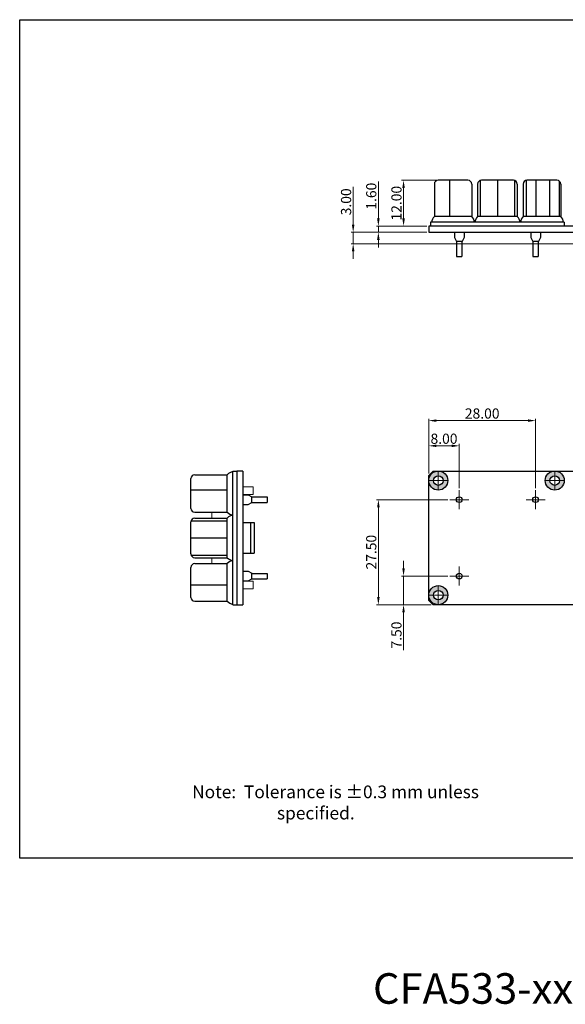
# Model space of a CAD drawing. Extents: x -1256 to 677, y 16 to 558.
# Drawn here: x -1256 to -1113, y 299 to 556 of the extents above; entities that cross this region are included whole.
import ezdxf

# ---------------------------------------------------------------- set-up
doc = ezdxf.new("R2010")
doc.units = 0
doc.linetypes.add('CENTER2', pattern=[28.575, 19.05, -3.175, 3.175, -3.175])
doc.layers.get('0').update_dxf_attribs({"linetype": 'CONTINUOUS'})
doc.layers.get('DEFPOINTS').update_dxf_attribs({"color": 252, "linetype": 'CONTINUOUS'})
for name, color, linetype, lineweight in [('-Dim_mm', 5, 'CONTINUOUS', 13), ('-Text', 7, 'CONTINUOUS', 9), ('BEZEL', 7, 'CONTINUOUS', 18), ('CENTER', 1, 'CENTER2', 9)]:
    doc.layers.add(name, color=color, linetype=linetype, lineweight=lineweight)
for name, color, linetype in [('Gold Plate', 30, 'CONTINUOUS'), ('KEYPAD', 252, 'CONTINUOUS'), ('OBJ', 7, 'CONTINUOUS'), ('PCB', 94, 'CONTINUOUS')]:
    doc.layers.add(name, color=color, linetype=linetype)
doc.layers.add('VIEWPORT', color=8, linetype='CONTINUOUS', plot=False)
doc.styles.add('ARIAL', font='ARIAL.TTF')
doc.styles.get("Standard").update_dxf_attribs({"font": 'ARIAL.TTF'})
doc.styles.add('STYLE1', font='ARIAL.TTF')
doc.dimstyles.new('Cfontz_mmLO', dxfattribs={"dimtxt": 2.6666, "dimasz": 2, "dimexe": 0.5, "dimexo": 0.5, "dimgap": 0.5, "dimtad": 1, "dimzin": 4, "dimdsep": 46, "dimtxsty": 'STYLE1', "dimcen": 3, "dimclrd": 256, "dimclre": 256, "dimclrt": 256, "dimadec": 0, "dimazin": 0, "dimtp": 0.5, "dimtm": 0.5, "dimtfac": 1, "dimtmove": 0, "dimatfit": 1, "dimfxl": 0, "dimtolj": 1, "dimtzin": 0, "dimlwd": -1, "dimlwe": -1, "dimarcsym": 0})

# ---------------------------------------------------------------- blocks, each defined once
blk = doc.blocks.new('*D349')
at = {"layer": '-Dim_mm'}
for p, q in [((-1146.82, 514.43), (-1155.89, 514.43)), ((-1155.39, 504.43), (-1155.39, 512.43)), ((-1149.29, 502.43), (-1155.89, 502.43))]:
    blk.add_line(p, q, dxfattribs=at)
for points in [[(-1155.72, 512.43), (-1155.05, 512.43), (-1155.39, 514.43)], [(-1155.72, 504.43), (-1155.05, 504.43), (-1155.39, 502.43)]]:
    blk.add_solid(points, dxfattribs=at)
at = {"layer": 'DEFPOINTS', "color": 0}
for p in [(-1155.39, 514.43), (-1146.32, 514.43), (-1148.79, 502.43)]:
    blk.add_point(p, dxfattribs=at)
at = {"layer": '-Dim_mm', "insert": (-1157.25, 508.43), "char_height": 2.667, "attachment_point": 5, "rotation": 90, "style": 'STYLE1'}
blk.add_mtext('\\A1;12.00', dxfattribs=at)
blk = doc.blocks.new('*D350')
at = {"layer": '-Dim_mm'}
for p, q in [((-1161.99, 504.43), (-1161.99, 514.1)), ((-1149.29, 502.43), (-1162.49, 502.43)), ((-1149.29, 500.83), (-1162.49, 500.83)), ((-1161.99, 500.83), (-1161.99, 502.43)), ((-1161.99, 498.83), (-1161.99, 496.83))]:
    blk.add_line(p, q, dxfattribs=at)
for points in [[(-1162.32, 504.43), (-1161.65, 504.43), (-1161.99, 502.43)], [(-1162.32, 498.83), (-1161.65, 498.83), (-1161.99, 500.83)]]:
    blk.add_solid(points, dxfattribs=at)
at = {"layer": 'DEFPOINTS', "color": 0}
for p in [(-1161.99, 502.43), (-1148.79, 502.43), (-1148.79, 500.83)]:
    blk.add_point(p, dxfattribs=at)
at = {"layer": '-Dim_mm', "insert": (-1163.85, 510.27), "char_height": 2.667, "attachment_point": 5, "rotation": 90, "style": 'STYLE1'}
blk.add_mtext('\\A1;1.60', dxfattribs=at)
blk = doc.blocks.new('*D351')
at = {"layer": '-Dim_mm'}
for p, q in [((-1148.79, 437.67), (-1148.79, 445.4)), ((-1142.79, 444.9), (-1146.79, 444.9)), ((-1140.79, 433.8), (-1140.79, 445.4))]:
    blk.add_line(p, q, dxfattribs=at)
for points in [[(-1146.79, 445.23), (-1146.79, 444.57), (-1148.79, 444.9)], [(-1142.79, 445.23), (-1142.79, 444.57), (-1140.79, 444.9)]]:
    blk.add_solid(points, dxfattribs=at)
at = {"layer": 'DEFPOINTS', "color": 0}
for p in [(-1148.79, 444.9), (-1148.79, 437.17), (-1140.79, 433.3)]:
    blk.add_point(p, dxfattribs=at)
at = {"layer": '-Dim_mm', "insert": (-1144.79, 446.76), "char_height": 2.667, "attachment_point": 5, "style": 'STYLE1'}
blk.add_mtext('\\A1;8.00', dxfattribs=at)
blk = doc.blocks.new('*D352')
at = {"layer": '-Dim_mm'}
for p, q in [((-1148.79, 437.67), (-1148.79, 452)), ((-1122.79, 451.5), (-1146.79, 451.5)), ((-1120.79, 433.8), (-1120.79, 452))]:
    blk.add_line(p, q, dxfattribs=at)
for points in [[(-1146.79, 451.83), (-1146.79, 451.17), (-1148.79, 451.5)], [(-1122.79, 451.83), (-1122.79, 451.17), (-1120.79, 451.5)]]:
    blk.add_solid(points, dxfattribs=at)
at = {"layer": 'DEFPOINTS', "color": 0}
for p in [(-1148.79, 451.5), (-1148.79, 437.17), (-1120.79, 433.3)]:
    blk.add_point(p, dxfattribs=at)
at = {"layer": '-Dim_mm', "insert": (-1134.79, 453.36), "char_height": 2.667, "attachment_point": 5, "style": 'STYLE1'}
blk.add_mtext('\\A1;28.00', dxfattribs=at)
blk = doc.blocks.new('*D353')
at = {"layer": '-Dim_mm'}
for p, q in [((-1155.39, 412.8), (-1155.39, 414.8)), ((-1143.79, 410.8), (-1155.89, 410.8)), ((-1155.39, 410.8), (-1155.39, 403.3)), ((-1148.16, 403.3), (-1155.89, 403.3)), ((-1155.39, 401.3), (-1155.39, 391.4))]:
    blk.add_line(p, q, dxfattribs=at)
for points in [[(-1155.72, 412.8), (-1155.05, 412.8), (-1155.39, 410.8)], [(-1155.72, 401.3), (-1155.05, 401.3), (-1155.39, 403.3)]]:
    blk.add_solid(points, dxfattribs=at)
at = {"layer": 'DEFPOINTS', "color": 0}
for p in [(-1143.29, 410.8), (-1155.39, 403.3), (-1147.66, 403.3)]:
    blk.add_point(p, dxfattribs=at)
at = {"layer": '-Dim_mm', "insert": (-1157.25, 395.35), "char_height": 2.667, "attachment_point": 5, "rotation": 90, "style": 'STYLE1'}
blk.add_mtext('\\A1;7.50', dxfattribs=at)
blk = doc.blocks.new('*D354')
at = {"layer": '-Dim_mm'}
for p, q in [((-1143.79, 430.8), (-1162.49, 430.8)), ((-1161.99, 428.8), (-1161.99, 405.3)), ((-1148.16, 403.3), (-1162.49, 403.3))]:
    blk.add_line(p, q, dxfattribs=at)
for points in [[(-1162.32, 428.8), (-1161.65, 428.8), (-1161.99, 430.8)], [(-1162.32, 405.3), (-1161.65, 405.3), (-1161.99, 403.3)]]:
    blk.add_solid(points, dxfattribs=at)
at = {"layer": 'DEFPOINTS', "color": 0}
for p in [(-1143.29, 430.8), (-1161.99, 403.3), (-1147.66, 403.3)]:
    blk.add_point(p, dxfattribs=at)
at = {"layer": '-Dim_mm', "insert": (-1163.85, 417.05), "char_height": 2.667, "attachment_point": 5, "rotation": 90, "style": 'STYLE1'}
blk.add_mtext('\\A1;27.50', dxfattribs=at)
blk = doc.blocks.new('*D355')
at = {"layer": '-Dim_mm'}
for p, q in [((-1168.59, 502.83), (-1168.59, 512.75)), ((-1149.29, 500.83), (-1169.09, 500.83)), ((-1168.59, 497.83), (-1168.59, 500.83)), ((-1089.83, 497.83), (-1169.09, 497.83)), ((-1168.59, 495.83), (-1168.59, 493.83))]:
    blk.add_line(p, q, dxfattribs=at)
for points in [[(-1168.92, 502.83), (-1168.25, 502.83), (-1168.59, 500.83)], [(-1168.92, 495.83), (-1168.25, 495.83), (-1168.59, 497.83)]]:
    blk.add_solid(points, dxfattribs=at)
at = {"layer": 'DEFPOINTS', "color": 0}
for p in [(-1148.79, 500.83), (-1168.59, 497.83), (-1089.33, 497.83)]:
    blk.add_point(p, dxfattribs=at)
at = {"layer": '-Dim_mm', "insert": (-1170.45, 508.79), "char_height": 2.667, "attachment_point": 5, "rotation": 90, "style": 'STYLE1'}
blk.add_mtext('\\A1;3.00 ', dxfattribs=at)

msp = doc.modelspace()

# ---------------------------------------------------------------- hatches: boundary and pattern name
at = {"layer": 'Gold Plate'}
h = msp.add_hatch(color=256, dxfattribs=at)
h.paths.add_polyline_path([(-1148.788, 435.8, 1), (-1143.788, 435.8, 1)])
h.paths.add_polyline_path([(-1145.038, 435.8, -1), (-1147.538, 435.8, -1)], flags=16)
h = msp.add_hatch(color=256, dxfattribs=at)
h.paths.add_polyline_path([(-1118.288, 435.8, 1), (-1113.288, 435.8, 1)])
h.paths.add_polyline_path([(-1114.538, 435.8, -1), (-1117.038, 435.8, -1)], flags=16)
h = msp.add_hatch(color=256, dxfattribs=at)
h.paths.add_polyline_path([(-1148.788, 405.8, 1), (-1143.788, 405.8, 1)])
h.paths.add_polyline_path([(-1145.038, 405.8, -1), (-1147.538, 405.8, -1)], flags=16)

# ---------------------------------------------------------------- linework, layer by layer
at = {"linetype": 'Continuous'}
for centre in [(-1140.788, 430.8), (-1120.788, 430.8), (-1140.788, 410.8)]:
    msp.add_circle(centre, 0.75, dxfattribs=at)
at = {"layer": 'BEZEL', "linetype": 'Continuous'}
for p, q in [((-1197.5, 434.15), (-1194.8, 434.15)), ((-1194.8, 434.15), (-1194.8, 432.15)), ((-1197.5, 432.15), (-1194.8, 432.15)), ((-1205.6, 425.989), (-1205.6, 427.529)), ((-1200.3, 426.843), (-1200.3, 426.675)), ((-1205.6, 414.071), (-1205.6, 415.611)), ((-1200.3, 414.925), (-1200.3, 414.757)), ((-1197.5, 409.45), (-1194.8, 409.45)), ((-1197.5, 407.45), (-1194.8, 407.45)), ((-1194.8, 407.45), (-1194.8, 409.45))]:
    msp.add_line(p, q, dxfattribs=at)
at = {"layer": 'CENTER'}
for p, q in [((-1143.788, 435.8), (-1148.788, 435.8)), ((-1146.288, 438.3), (-1146.288, 433.3)), ((-1113.288, 435.8), (-1118.288, 435.8)), ((-1115.788, 438.3), (-1115.788, 433.3)), ((-1140.788, 433.3), (-1140.788, 428.3)), ((-1120.788, 433.3), (-1120.788, 428.3)), ((-1138.288, 430.8), (-1143.288, 430.8)), ((-1118.288, 430.8), (-1123.288, 430.8)), ((-1140.788, 413.3), (-1140.788, 408.3)), ((-1138.288, 410.8), (-1143.288, 410.8)), ((-1146.288, 408.3), (-1146.288, 403.3)), ((-1143.788, 405.8), (-1148.788, 405.8))]:
    msp.add_line(p, q, dxfattribs=at)
at = {"layer": 'Gold Plate', "linetype": 'Continuous'}
for centre, radius in [((-1146.288, 435.8), 2.5), ((-1146.288, 435.8), 1.25), ((-1115.788, 435.8), 2.5), ((-1115.788, 435.8), 1.25), ((-1146.288, 405.8), 2.5), ((-1146.288, 405.8), 1.25)]:
    msp.add_circle(centre, radius, dxfattribs=at)
at = {"layer": 'KEYPAD', "linetype": 'Continuous'}
for p, q in [((-1147.32, 513.434), (-1147.32, 504.934)), ((-1138.517, 514.434), (-1146.32, 514.434)), ((-1143.351, 514.434), (-1143.351, 504.934)), ((-1137.517, 513.434), (-1137.517, 504.934)), ((-1135.977, 513.434), (-1135.977, 504.934)), ((-1135.288, 514.385), (-1135.288, 504.934)), ((-1126.599, 514.434), (-1134.977, 514.434)), ((-1130.788, 514.434), (-1130.788, 504.934)), ((-1126.288, 514.385), (-1126.288, 504.934)), ((-1125.599, 513.434), (-1125.599, 504.934)), ((-1124.059, 513.434), (-1124.059, 504.934)), ((-1115.201, 514.434), (-1123.059, 514.434)), ((-1114.201, 513.434), (-1114.201, 504.934)), ((-1148.288, 503.434), (-1148.288, 502.434)), ((-1113.288, 503.434), (-1148.288, 503.434)), ((-1137.517, 504.934), (-1147.32, 504.934)), ((-1125.599, 504.934), (-1135.977, 504.934)), ((-1114.201, 504.934), (-1124.059, 504.934)), ((-1113.288, 503.434), (-1113.288, 502.434)), ((-1142.038, 500.834), (-1142.038, 499.434)), ((-1139.538, 500.834), (-1139.538, 499.434)), ((-1122.038, 500.834), (-1122.038, 499.434)), ((-1119.538, 500.834), (-1119.538, 499.434)), ((-1142.038, 499.434), (-1141.538, 498.434)), ((-1140.038, 498.434), (-1141.538, 498.434)), ((-1139.538, 499.434), (-1140.038, 498.434)), ((-1211.1, 428.529), (-1211.1, 436.332)), ((-1210.1, 437.332), (-1201.6, 437.332)), ((-1201.6, 427.529), (-1201.6, 437.332)), ((-1200.1, 403.3), (-1200.1, 438.3)), ((-1200.1, 438.3), (-1199.1, 438.3)), ((-1211.1, 433.362), (-1201.6, 433.362)), ((-1197.5, 432.05), (-1196.1, 432.05)), ((-1196.1, 432.05), (-1195.1, 431.55)), ((-1195.1, 430.05), (-1195.1, 431.55)), ((-1197.5, 429.55), (-1196.1, 429.55)), ((-1196.1, 429.55), (-1195.1, 430.05)), ((-1210.1, 427.529), (-1201.6, 427.529)), ((-1210.1, 425.989), (-1201.6, 425.989)), ((-1201.6, 415.611), (-1201.6, 425.989)), ((-1211.1, 416.611), (-1211.1, 424.989)), ((-1211.051, 425.3), (-1201.6, 425.3)), ((-1211.1, 420.8), (-1201.6, 420.8)), ((-1211.051, 416.3), (-1201.6, 416.3)), ((-1210.1, 415.611), (-1201.6, 415.611)), ((-1211.1, 405.212), (-1211.1, 413.071)), ((-1210.1, 414.071), (-1201.6, 414.071)), ((-1201.6, 404.212), (-1201.6, 414.071)), ((-1197.5, 412.05), (-1196.1, 412.05)), ((-1196.1, 412.05), (-1195.1, 411.55)), ((-1196.1, 409.55), (-1195.1, 410.05)), ((-1195.1, 410.05), (-1195.1, 411.55)), ((-1211.1, 408.457), (-1201.6, 408.457)), ((-1197.5, 409.55), (-1196.1, 409.55)), ((-1210.1, 404.212), (-1201.6, 404.212)), ((-1200.1, 403.3), (-1199.1, 403.3))]:
    msp.add_line(p, q, dxfattribs=at)
at = {"layer": 'KEYPAD'}
for p, q in [((-1123.294, 514.406), (-1123.294, 504.934)), ((-1120.763, 514.434), (-1120.763, 504.934)), ((-1117.185, 514.434), (-1117.185, 504.934)), ((-1114.654, 514.272), (-1114.654, 504.934)), ((-1141.488, 498.434), (-1141.488, 494.434)), ((-1140.088, 498.434), (-1140.088, 494.434)), ((-1122.038, 499.434), (-1121.538, 498.434)), ((-1120.038, 498.434), (-1121.538, 498.434)), ((-1120.038, 498.434), (-1121.538, 498.434)), ((-1121.488, 498.434), (-1121.488, 494.434)), ((-1120.088, 498.434), (-1120.088, 494.434)), ((-1119.538, 499.434), (-1120.038, 498.434)), ((-1141.488, 494.434), (-1140.088, 494.434)), ((-1121.488, 494.434), (-1120.088, 494.434)), ((-1195.1, 431.5), (-1191.1, 431.5)), ((-1191.1, 431.5), (-1191.1, 430.1)), ((-1195.1, 430.1), (-1191.1, 430.1)), ((-1195.1, 411.5), (-1191.1, 411.5)), ((-1195.1, 410.1), (-1191.1, 410.1)), ((-1191.1, 411.5), (-1191.1, 410.1))]:
    msp.add_line(p, q, dxfattribs=at)
at = {"layer": 'KEYPAD', "linetype": 'Continuous'}
for centre, radius, start, end in [((-1146.32, 513.434), 1, 90, 180), ((-1138.517, 513.434), 1, 0, 90), ((-1134.977, 513.434), 1, 90, 180), ((-1126.599, 513.434), 1, 0, 90), ((-1123.059, 513.434), 1, 90, 180), ((-1115.201, 513.434), 1, 0, 90), ((-1145.957, 503.385), 2.064, 131.33943, 178.62678), ((-1138.88, 503.385), 2.064, 1.37322, 48.66057), ((-1134.614, 503.385), 2.064, 131.33943, 178.62678), ((-1126.962, 503.385), 2.064, 1.37322, 48.66057), ((-1122.696, 503.385), 2.064, 131.33943, 178.62678), ((-1115.564, 503.385), 2.064, 1.37322, 48.66057), ((-1210.1, 436.332), 1, 90, 180), ((-1200.051, 435.969), 2.064, 91.37322, 138.66057), ((-1210.1, 428.529), 1, 180, 270), ((-1210.1, 424.989), 1, 90, 180), ((-1200.051, 428.892), 2.064, 221.33943, 268.62678), ((-1200.051, 424.626), 2.064, 91.37322, 138.66057), ((-1210.1, 416.611), 1, 180, 270), ((-1200.051, 416.974), 2.064, 221.33943, 268.62678), ((-1210.1, 413.071), 1, 90, 180), ((-1200.051, 412.708), 2.064, 91.37322, 138.66057), ((-1210.1, 405.212), 1, 180, 270), ((-1200.051, 405.575), 2.064, 221.33943, 268.62678)]:
    msp.add_arc(centre, radius, start, end, dxfattribs=at)
at = {"layer": 'OBJ'}
for p, q in [((-1197.5, 424.8), (-1194.5, 424.8)), ((-1195.5, 424.8), (-1195.5, 416.8)), ((-1194.5, 424.8), (-1194.5, 416.8)), ((-1197.5, 416.8), (-1194.5, 416.8))]:
    msp.add_line(p, q, dxfattribs=at)
at = {"layer": 'PCB', "linetype": 'Continuous'}
for p, q in [((-1038.288, 502.434), (-1148.788, 502.434)), ((-1148.788, 502.434), (-1148.788, 500.834)), ((-1148.788, 500.834), (-1038.288, 500.834)), ((-1197.5, 438.3), (-1199.1, 438.3)), ((-1199.1, 438.3), (-1199.1, 403.3)), ((-1197.5, 438.3), (-1197.5, 403.3)), ((-1199.1, 403.3), (-1197.5, 403.3))]:
    msp.add_line(p, q, dxfattribs=at)
msp.add_lwpolyline([(-1038.288, 404.431), (-1039.419, 403.3), (-1147.657, 403.3), (-1148.788, 404.431), (-1148.788, 437.169), (-1147.657, 438.3), (-1039.419, 438.3), (-1038.288, 437.169)], close=True, dxfattribs=at)
at = {"layer": 'VIEWPORT'}
msp.add_lwpolyline([(-1255.95, 556.488), (-975.391, 556.488), (-975.391, 336.924), (-1255.95, 336.924)], close=True, dxfattribs=at)

# ---------------------------------------------------------------- texts
at = {"layer": '-Text', "linetype": 'Continuous', "insert": (-1255.226, 355.954), "char_height": 3.3333, "width": 120.24594, "attachment_point": 1, "style": 'ARIAL'}
msp.add_mtext('\\pi-6.667,l20;{\\C7;Note:  Tolerance is %%P0.3 mm unless specified.\\P\\pi0,l0;                            }', dxfattribs=at)
at = {"layer": 'DEFPOINTS', "insert": (-1111.641, 306.797), "char_height": 8, "width": 156.61011, "attachment_point": 2}
msp.add_mtext('CFA533-xxx-KU back', dxfattribs=at)

# ---------------------------------------------------------------- dimensions: what is measured, and where the dimension line sits
at = {"layer": '-Dim_mm'}
for base, p1, p2, angle, picture, middle in [((-1161.988, 502.434), (-1148.788, 500.834), (-1148.788, 502.434), 90, '*D350', (-1163.85, 510.268)), ((-1155.388, 514.434), (-1148.788, 502.434), (-1146.32, 514.434), 90, '*D349', (-1157.25, 508.434)), ((-1148.788, 451.5), (-1120.788, 433.3), (-1148.788, 437.169), 180, '*D352', (-1134.788, 453.361)), ((-1148.788, 444.9), (-1140.788, 433.3), (-1148.788, 437.169), 180, '*D351', (-1144.788, 446.761)), ((-1161.988, 403.3), (-1143.288, 430.8), (-1147.657, 403.3), 270, '*D354', (-1163.85, 417.05)), ((-1155.388, 403.3), (-1143.288, 410.8), (-1147.657, 403.3), 270, '*D353', (-1157.25, 395.352))]:
    dim = msp.add_linear_dim(base=base, p1=p1, p2=p2, angle=angle, dimstyle='Cfontz_mmLO', dxfattribs=at)
    dim.commit()
    dim.dimension.update_dxf_attribs({"geometry": picture, "text_midpoint": middle})
dim = msp.add_linear_dim(base=(-1168.588, 497.834), p1=(-1148.788, 500.834), p2=(-1089.332, 497.834), angle=90, text='<> ', dimstyle='Cfontz_mmLO', dxfattribs=at)
dim.commit()
dim.dimension.update_dxf_attribs({"geometry": '*D355', "text_midpoint": (-1168.588, 508.792), "dimtype": 160})

doc.saveas('drawing.dxf')
